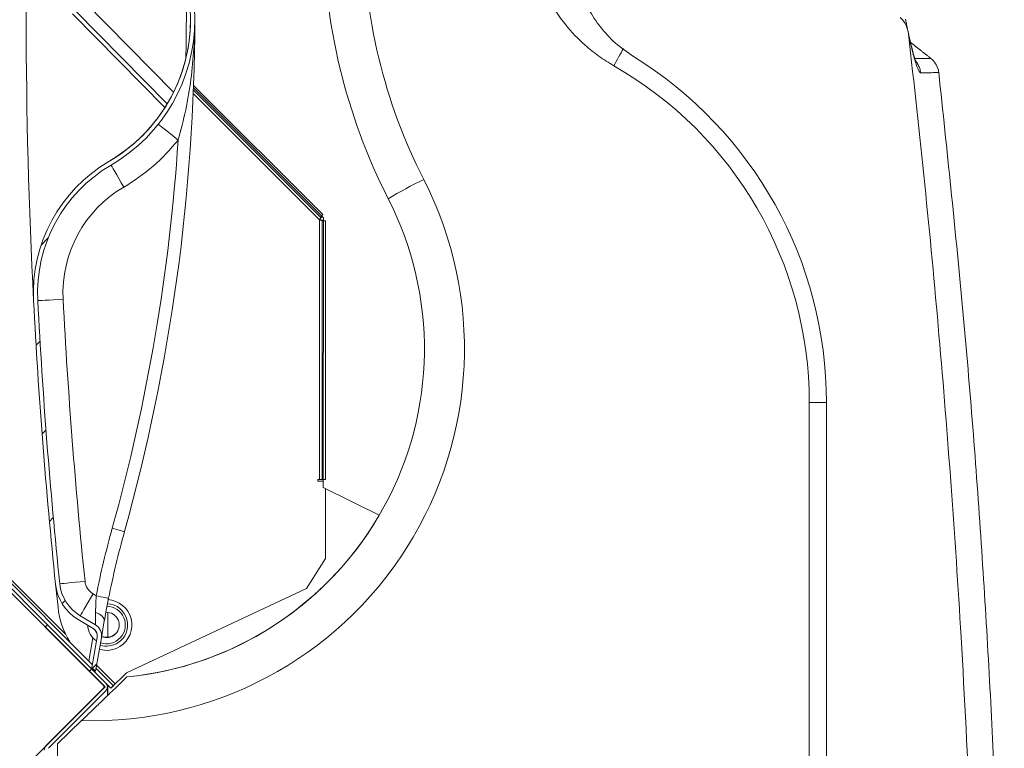
# Model space of a CAD drawing. Units: millimetres. Extents: x -878 to 989, y -724 to 448.
# Drawn here: x -91 to -67, y -211 to -194 of the extents above; entities that cross this region are included whole.
import ezdxf

# ---------------------------------------------------------------- set-up
doc = ezdxf.new("R2010")
doc.units = ezdxf.units.MM
pattern_1 = [(45, (-74.03498628201987, 12.53421775370805), (-1.122532015133644, 1.122532015133644), [])]

# ---------------------------------------------------------------- blocks, each defined once
blk = doc.blocks.new('OXeN bok przekrój')
at = {"linetype": 'Continuous', "lineweight": 0}
h = blk.add_hatch(dxfattribs=at)
h.set_pattern_fill('ANSI31', scale=0.5, style=0)
h.set_pattern_definition(pattern_1)
edge = h.paths.add_edge_path(flags=0)
edge.add_line((53.64277456687205, -18.77589285577153), (54.65110495950995, -17.67286361099283))
edge.add_arc((54.50348896813193, -17.53792095987956), 0.2, 317.5681131893501, 361.4943218276251)
edge.add_line((54.70342095098704, -17.53270538401239), (54.70296277496209, -17.51514183139798))
edge.add_arc((54.50303079210698, -17.52035740726529), 0.2, 1.494321827658301, 75.8822298956064)
edge.add_line((54.55181395266618, -17.32639812482216), (53.43015238327314, -17.04428635505539))
edge.add_line((53.43015238327303, -17.04428635505536), (53.42397831549511, -17.14584792618601))
edge.add_line((53.42397831549511, -17.14584792618598), (54.52742237238647, -17.4233777660437))
edge.add_arc((54.50303079210698, -17.52035740726529), 0.1, 1.4943218276732182, 75.88222989563081, ccw=False)
edge.add_line((54.60299678353454, -17.5177496193316), (54.60345495955949, -17.53531317194594))
edge.add_arc((54.50348896813193, -17.53792095987956), 0.1, -42.431886810650326, 1.4943218276358152, ccw=False)
edge.add_line((54.57729696382091, -17.60539228543621), (53.56896657118295, -18.70842153021493))
edge.add_arc((54.38085452376231, -19.45060611133778), 1.1, 137.5681131893477, 174.199364094237)
edge.add_arc((183.3536249450899, -32.55262858627475), 130.7365631412918, 174.199364094237, 177.128536647985)
edge.add_arc((56.37669046094629, -26.18365721019973), 3.600000000000001, 177.1285366479843, 239.8693679684477)
edge.add_arc((52.61710696469754, -32.66129486235184), 3.889609977685281, -59.7741211673698, 59.869367968446284, ccw=False)
edge.add_arc((56.38745349355315, -39.13267374711734), 3.600000000000001, 120.2258788326308, 182.9667101530926)
edge.add_arc((183.3536249450899, -32.55262858627475), 130.7365631412918, 182.966710153093, 185.9136325254918)
edge.add_arc((54.40694464673561, -45.90898074995329), 1.1, 185.913632525491, 239.2245317358165)
edge.add_line((53.84410209607472, -46.85407770961706), (54.20339356016001, -47.06804996083275))
edge.add_arc((54.10105855094901, -47.23988577168075), 0.2, -9.883167575713003, 59.2245317358188, ccw=False)
edge.add_line((54.29809050958602, -47.27421370892864), (54.1729296078251, -47.99259936200758))
edge.add_line((54.17292960782504, -47.99259936200764), (54.25960517635775, -48.07772370096581))
edge.add_line((54.25960517635781, -48.07772370096581), (54.39660648890447, -47.29137767755265))
edge.add_arc((54.10105855094901, -47.23988577168075), 0.3, 350.1168324242909, 419.2245317358191)
edge.add_line((54.25456106476554, -46.98213205540878), (53.89526960068031, -46.76815980419309))
edge.add_arc((54.40694464673561, -45.90898074995329), 1, 185.9136325254908, 239.22453173581619, ccw=False)
edge.add_arc((183.3536249450899, -32.55262858627475), 130.6365631412918, 182.9667101530922, 185.913632525491, ccw=False)
edge.add_arc((56.38745349355315, -39.13267374711734), 3.5, 120.22587883262969, 182.9667101530921, ccw=False)
edge.add_arc((52.61710696469754, -32.66129486235184), 3.989609977685281, 300.2258788326321, 419.8693679684476)
edge.add_arc((56.37669046094629, -26.18365721019973), 3.5, 177.1285366479838, 239.8693679684473, ccw=False)
edge.add_arc((183.3536249450899, -32.55262858627475), 130.6365631412918, 174.1993640942362, 177.1285366479842, ccw=False)
edge.add_arc((54.38085452376231, -19.45060611133778), 1, 137.5681131893448, 174.1993640942366, ccw=False)
h = blk.add_hatch(dxfattribs=at)
h.set_pattern_fill('ANSI31', scale=0.5, style=0)
h.set_pattern_definition(pattern_1)
edge = h.paths.add_edge_path(flags=0)
edge.add_line((53.12502756265258, -46.97873293116322), (53.06845902015766, -47.03530147365814))
edge.add_line((53.06845902015766, -47.03530147365814), (54.44024617565958, -48.40708862916006))
edge.add_arc((54.39781976878839, -48.44951503603124), 0.06, -45.00000000000091, 45.00000000000881, ccw=False)
edge.add_line((54.44024617565958, -48.49194144290243), (53.08603261328648, -49.84615500527553))
edge.add_arc((53.18502756265252, -49.94514995464164), 0.1399999999999999, 134.9999999999959, 180)
edge.add_line((53.04502756265265, -49.94514995464164), (53.04502756265265, -51.92029714089927))
edge.add_line((53.04502756265265, -51.92029714089927), (53.12502756265263, -51.92029714089927))
edge.add_line((53.12502756265258, -51.92029714089927), (53.12502756265258, -49.94514995464169))
edge.add_arc((53.18502756265252, -49.94514995464164), 0.05999999999999987, 134.9999999999992, 180.0000000000068, ccw=False)
edge.add_line((53.14260115578145, -49.90272354777045), (54.49681471815455, -48.54850998539735))
edge.add_arc((54.39781976878839, -48.44951503603124), 0.14, 315.0000000000049, 405.000000000007)
edge.add_line((54.4968147181545, -48.35052008666514), (53.12502756265258, -46.97873293116322))
at = {"color": 7, "linetype": 'Continuous', "lineweight": 15}
for p, q in [((54.18466627597809, -47.92523458600044), (27.1601464599371, -20.90071439743042)), ((53.54914516210556, -47.20486104488373), (27.20257304608822, -20.8582878112793)), ((54.48267310857773, -48.44951499253511), (33.26946906745434, -27.23631113767624)), ((53.12502682209015, -46.97873294353485), (34.68368276953697, -28.53738814592361)), ((53.99993509054184, -32.24954009056091), (56.10012710094452, -34.38319861888885)), ((55.89811503887177, -34.74817723035812), (53.7148654460907, -32.53013789653778)), ((55.95001727342606, -34.65835452079773), (53.78613322973251, -32.45998919010162)), ((56.57709240913391, -34.22576934099197), (59.63740050792694, -37.2796818614006)), ((56.5698117017746, -34.41628515720367), (59.55920815467834, -37.39943653345108)), ((56.57302737236023, -34.33472961187363), (59.58089232444763, -37.33630925416946)), ((59.65195000171661, -37.35872507095337), (56.57503306865692, -34.28181111812592)), ((59.55920815467834, -37.39943653345108), (59.55920815467834, -43.54135990142822)), ((59.63740050792694, -37.2796818614006), (59.58089232444763, -37.33630925416946)), ((59.61920917034149, -37.42867708206177), (59.61920917034149, -43.54135990142822)), ((59.69920754432678, -37.42867708206177), (59.61920917034149, -37.42867708206177)), ((59.64611172676086, -43.73402744531631), (59.65195000171661, -37.35872507095337)), ((59.69920754432678, -37.42867708206177), (59.69920754432678, -43.54135990142822)), ((71.14568650722504, -87.0959460735321), (71.14583253860474, -41.72465652227402)), ((71.55269384384155, -41.72453358769417), (71.55269384384155, -87.09582388401031)), ((59.55920815467834, -43.54135990142822), (59.51920747756958, -43.54135990142822)), ((59.51920747756958, -43.54135990142822), (59.51920747756958, -43.58136057853699)), ((59.55920815467834, -43.54135990142822), (59.61920917034149, -43.54135990142822)), ((59.69920754432678, -43.54135990142822), (59.61920917034149, -43.54135990142822)), ((59.51920747756958, -43.58136057853699), (59.64625179767609, -43.58136057853699)), ((60.97162067890167, -44.38964352011681), (59.64611172676086, -43.73402744531631)), ((59.69920754432678, -43.76028999686241), (59.69920754432678, -45.41488140821457)), ((59.24628376960754, -46.1266815662384), (59.69920754432678, -45.41488140821457)), ((53.37048321962357, -46.56804576516151), (53.31279784440994, -46.0223127156496)), ((54.20227497816086, -46.25265225768089), (54.2728066444397, -46.2946567684412)), ((59.24628376960754, -46.1266815662384), (54.99130487442017, -48.11642579734325)), ((53.89526933431625, -46.7681597918272), (54.25456166267395, -46.98213189840317)), ((54.54917997121811, -47.28418216109276), (54.54917997121811, -46.68742567300797)), ((53.12502682209015, -46.97873294353485), (53.06845903396606, -47.035301476717)), ((53.06845903396606, -47.035301476717), (54.44024652242661, -48.40708859264851)), ((53.12502682209015, -46.97873294353485), (54.49681431055069, -48.35052005946636)), ((53.84410172700882, -46.85407765209675), (54.20339405536652, -47.06805013120174)), ((54.17293012142181, -47.99259938299656), (54.29809093475342, -47.2742136567831)), ((54.09822016954422, -47.83878922462463), (54.19373959302902, -47.29053750634193)), ((54.25960570573807, -48.07772375643253), (54.3966069817543, -47.29137755930424)), ((54.72308844327927, -48.37880432605743), (54.28370237350464, -47.93941713869572)), ((54.25960570573807, -48.07772375643253), (54.17293012142181, -47.99259938299656)), ((54.68066185712814, -48.42123072594404), (54.27111238241196, -48.01167994737625)), ((54.99130487442017, -48.11642579734325), (54.62409406900406, -48.47779925912619)), ((33.26946906745434, -69.66271847486496), (54.48267310857773, -48.44951499253511)), ((54.62409406900406, -48.47779925912619), (54.49681431055069, -48.35052005946636)), ((54.53924089670181, -48.65988623350859), (54.53924089670181, -48.39294645935297)), ((54.54917997121811, -48.65029882639647), (54.54917997121811, -48.40288534760475)), ((54.62409406900406, -48.47779925912619), (54.68066185712814, -48.42123072594404)), ((54.44024652242661, -48.49194139242172), (53.08603197336197, -49.84615501016378)), ((54.49681431055069, -48.54850992560387), (53.14260125160217, -49.90272354334593)), ((53.36199700832367, -49.79550624266267), (53.92925292253494, -49.24830757081509)), ((53.36199700832367, -51.39089152216911), (53.36199700832367, -49.79550624266267))]:
    blk.add_line(p, q, dxfattribs=at)
at = {"color": 7, "linetype": 'Continuous', "lineweight": 15, "flags": 128}
for points in [[(55.74166029691696, -35.1420521736145), (55.75068891048431, -35.14922112226486), (55.77742904424667, -35.17045080661774), (55.82085251808167, -35.20492762327194), (55.8792918920517, -35.25132536888123), (55.95049858093262, -35.30786037445068), (56.03173971176147, -35.37236154079437), (56.11989051103592, -35.44234931468964), (56.21156394481659, -35.51513403654099)], [(54.62551712989807, -36.10850721597672), (54.63132113218307, -36.1184686422348), (54.64850962162018, -36.14796996116638), (54.67642098665237, -36.19587868452072), (54.71398532390594, -36.26035153865814), (54.75975573062897, -36.33891195058823), (54.81197535991669, -36.42854243516922), (54.86863702535629, -36.52579486370087), (54.92756366729736, -36.62693649530411)], [(59.55920815467834, -37.39943653345108), (59.55920815467834, -37.39943653345108)], [(53.49134057760239, -39.28276523947716), (53.37444245815277, -39.28882330656052), (53.26203852891922, -39.29464891552925), (53.15844416618347, -39.30001780390739), (53.06764543056488, -39.30472359061241), (52.99312770366669, -39.3085852265358), (52.93775498867035, -39.31145519018173), (52.90365815162659, -39.31322246789932), (52.8921440243721, -39.31381851434708)], [(71.14583253860474, -41.72465652227402), (71.33647799491882, -41.72465354204178), (71.5180903673172, -41.72464609146118), (71.55269384384155, -41.72464460134506)], [(54.94314879179001, -44.7775561362505), (54.93759512901306, -44.77601200342178), (54.92114722728729, -44.77143958210945), (54.89443689584732, -44.76401470601559), (54.8584908246994, -44.75402198731899), (54.81469035148621, -44.7418462485075), (54.76471930742264, -44.72795501351357), (54.71049845218658, -44.71288174390793), (54.65410947799683, -44.69720646739006)], [(53.41226607561111, -46.01201005280018), (53.4237340092659, -46.010822057724), (53.4576952457428, -46.00730426609516), (53.51284593343735, -46.0015919059515), (53.58706712722778, -45.99390402436256), (53.67750525474548, -45.98453640937805), (53.78068536520004, -45.97384892404079), (53.89264225959778, -45.96225246787071), (54.00907397270203, -45.9501925855875)], [(53.89526933431625, -46.7681597918272), (53.9011687040329, -46.75825461745262), (53.91863882541656, -46.72891907393932), (53.94700914621353, -46.68128117918968), (53.98518890142441, -46.61717116832733), (54.03171181678772, -46.53905294835567), (54.08478826284409, -46.44992835819721), (54.14238125085831, -46.35322280228138), (54.20227497816086, -46.25265225768089)], [(54.5669749379158, -46.35351598262787), (54.56132292747498, -46.35238498449326), (54.54458296298981, -46.34903557598591), (54.51739877462387, -46.34359627962112), (54.48081493377686, -46.33627645671368), (54.43623811006546, -46.32735699415207), (54.38538044691086, -46.31718099117279), (54.33019548654556, -46.30613960325718), (54.2728066444397, -46.2946567684412)], [(54.25456166267395, -46.98213189840317), (54.25477474927902, -46.9696719199419), (54.25540804862976, -46.93274050951004), (54.25643622875214, -46.87266945838928), (54.2578250169754, -46.79162427783012), (54.2595237493515, -46.69252596795559)], [(54.46587651968002, -46.89378924667835), (54.46644425392151, -46.8652568757534), (54.45844978094101, -46.83606065809727), (54.44212257862091, -46.80704474449158), (54.41793501377106, -46.77904807031155), (54.38658893108368, -46.75288051366806), (54.34898734092712, -46.72929905354977), (54.30621951818466, -46.70898504555225), (54.2595237493515, -46.69252596795559)], [(54.46587651968002, -46.89378924667835), (54.44217324256897, -47.02983684837818), (54.42278832197189, -47.1411008387804), (54.40842062234879, -47.22357019782066), (54.39958721399307, -47.27427177131176), (54.3966069817543, -47.29137755930424)], [(54.23841774463654, -47.09451608359814), (54.23976480960846, -47.09791988134384), (54.29322421550751, -47.18445800244808)], [(54.68066185712814, -48.42123072594404), (54.68147695064545, -48.42041563242674), (54.68389242887497, -48.41800127178431), (54.68781292438507, -48.41408059000969), (54.69308942556381, -48.40880427509546), (54.69951778650284, -48.40237516909838), (54.70685362815857, -48.39504025876522), (54.7148123383522, -48.38708136230707), (54.72308844327927, -48.37880432605743)]]:
    blk.add_lwpolyline(points, dxfattribs=at)
at = {"color": 7, "linetype": 'Continuous', "lineweight": 15}
for centre, radius, start, end in [((183.3536249450897, -32.55262858627469), 130.7365631412919, 177.1285366479863, 182.966710153093), ((52.61710696469754, -32.66129486235184), 3.889609977685292, 300.2258788326341, 59.86936796844844), ((52.61710696469754, -32.66129486235184), 3.989609977685313, 300.2258788326341, 59.86936796844844), ((73.65194924111131, -30.53454665502318), 14.00000000000003, 180, 207.0609076875435), ((73.59961342862175, -30.53442398913035), 12.99999999999998, 180, 207.0609076875435), ((11.07046044716935, -32.58146499232276), 45.33633061973251, 358.7329912763812, 1.036005160557747), ((11.07046044716935, -32.58146499232282), 45.53633061973261, 344.4646952444094, 359.8835527707101), ((57.20669578159004, -32.67523183200387), 0.6999999999999827, 179.8260133712846, 179.8835527703063), ((50.00065574258429, -24.33844473926683), 19.01661310876969, 330.3061224429165, 331.7146911769947), ((61.93406495791987, -41.72453391110577), 9.618627957733139, 0, 58.30303699583433), ((52.61710696469754, -32.66129486235178), 3.889609977685284, 300.2258788326341, 321.5519768900288), ((11.07046044716935, -32.58146499232282), 45.23633061973258, 344.4646952444094, 356.281640572491), ((52.61710696469754, -32.66129486235184), 4.5896099776853, 300.2258788326341, 321.5519768900288), ((56.38745349355315, -39.13267374711734), 3.600000000000027, 120.2258788326269, 182.966710153093), ((56.38745349355315, -39.13267374711734), 3.500000000000022, 120.2258788326269, 182.966710153093), ((54.18620307061087, -40.45205970897194), 8.80000000000008, 268.3267865622959, 27.06090768754066), ((66.28004390591343, -45.28958646866363), 9.812590068346132, 115.7124221235927, 121.2835664924873), ((56.38745349355315, -39.13267374711734), 2.900000000000001, 120.2258788326269, 182.966710153093), ((54.23853888310032, -40.45218237486483), 7.800000000000082, 275.6065209604944, 27.06090768754066), ((183.3536249450898, -32.55262858627475), 130.736563141292, 182.966710153093, 185.9136325254904), ((183.3536249450898, -32.55262858627475), 130.636563141292, 182.966710153093, 185.9136325254904), ((183.3536249450898, -32.55262858627475), 130.036563141292, 182.966710153093, 185.9136325254904), ((54.23800861905397, -40.45161590436084), 7.800615579740654, 275.6099906470191, 329.6795668912406), ((76.13939189875691, -50.66986219402207), 22.30000000000009, 164.4646952444094, 168.6853098415445), ((76.13939189875691, -50.66986219402207), 22.00000000000009, 164.4646952444094, 168.6853098415445), ((54.40694464673561, -45.90898074995329), 1.100000000000008, 185.9136325254904, 239.2245317358184), ((54.40694464673561, -45.90898074995329), 1.000000000000028, 185.913632525494, 239.2245317358184), ((54.40694464673561, -45.90898074995329), 0.4000000000000167, 185.9136325254904, 239.2245317358184), ((55.35895784810998, -46.35363884513549), 1.999999999999982, 186.154134586144, 211.1241761796654), ((54.51802792159208, -46.98580399897492), 0.44500000000002, 251.4350833036054, 88.58056284031287), ((54.51802792159219, -46.9858039989756), 0.5000000000000535, 301.9451750691375, 87.54489246055164), ((54.51802792159197, -46.98580399897554), 0.600000000000063, 301.9451750691375, 87.02386458236246), ((54.51802792159208, -46.98580399897492), 0.300000000000021, 247.178444948752, 93.0588168671725), ((54.51802792159208, -46.98580399897492), 0.4450000000000054, 180.5951625668698, 238.0514100396854), ((54.10105855094901, -47.23988577168075), 0.3000000000000014, 350.1168324242868, 59.22453173581843), ((54.10105855094901, -47.23988577168075), 0.2000000000000052, 350.11683242429, 59.22453173581843), ((54.51802792159015, -46.95751972772803), 0.319999999999996, 248.8873991731397, 313.1806057523689), ((54.51802792159197, -46.98580399897554), 0.600000000000063, 253.6890050240684, 301.9451750691375), ((54.51802792159219, -46.9858039989756), 0.5000000000000535, 252.3962663237704, 301.9451750691375), ((54.39781976878839, -48.44951503603124), 0.06000000000000089, 315.0000000000276, 44.99999999993552), ((54.39781976878839, -48.44951503603124), 0.1399999999999887, 315, 44.99999999997236), ((53.18502756265264, -49.94514995464169), 0.1400000000000037, 135.0000000000369, 179.9999999999577)]:
    blk.add_arc(centre, radius, start, end, dxfattribs=at)
blk.add_ellipse((61.97381362106478, -41.72462707494566), major_axis=(9.171994062512852, -0.02149753271439891), ratio=0.999999058332787, start_param=0.002340604610763405, end_param=1.054536124337597, dxfattribs=at)
for points, knots in [([(66.52009189128876, -33.75862538814545), (66.40148691685101, -33.68611977121924), (66.16297434715455, -33.54031221894348), (65.77263229023902, -33.22428510210239), (65.36283525972408, -32.79556097247195), (64.98813101217706, -32.2348225487159), (64.7016462605693, -31.61482099029899), (64.60369804838297, -31.17432380611285), (64.55402374267578, -30.95092624425888)], [0, 0, 0, 0, 0.1178252931521337, 0.2369446440014807, 0.4249849174999002, 0.6184582152661234, 0.8065015906686273, 1, 1, 1, 1]), ([(65.60265123844147, -31.47093951702118), (65.63746631898061, -31.63387662842172), (65.70810574524421, -31.96447428576397), (65.91629391900801, -32.42729595001583), (66.19679431276984, -32.85279922343636), (66.54953777696437, -33.23725612542552), (66.83926653216486, -33.43774531081101), (66.98794662952423, -33.54063034057617)], [0, 0, 0, 0, 0.1944507432696225, 0.3945384795446928, 0.5889894426249694, 0.7890817235453625, 1, 1, 1, 1]), ([(56.50669932365417, -32.67310559749603), (56.50669930878598, -32.67311976668663), (56.50669927824924, -32.6731488677396), (56.50669963541577, -32.67343521472696), (56.50669619254882, -32.67398518877837), (56.5066925925305, -32.67486852229342), (56.50669089454232, -32.67613380370847), (56.50667858979114, -32.67812187487709), (56.5066693253932, -32.6812384452158), (56.50663731903524, -32.68611533283263), (56.50658538107018, -32.69373498245022), (56.50647400209641, -32.70562981113835), (56.50622769586153, -32.72417999612799), (56.50568663674517, -32.75306379835342), (56.50444312571824, -32.79789879211262), (56.50156314125593, -32.86716948450163), (56.49487650047058, -32.97348240988197), (56.47939551217678, -33.13499554230998), (56.43344283662589, -33.44927792659337), (56.32075986289965, -33.89633269411166), (56.12037981539004, -34.37376699617937), (55.89479148994201, -34.76983816041371), (55.74043046136217, -34.97660969519961), (55.66334277391434, -35.0798711180687)], [0, 0, 0, 0, 0.0001362564575384909, 0.000279847064179639, 0.0006341551648967676, 0.0009761001760133228, 0.001487288024791842, 0.002266383361240429, 0.003465692343547122, 0.00532412148703797, 0.00821396864923946, 0.01271473895633006, 0.01972855462283557, 0.0306544340922226, 0.04763842406921028, 0.07393041300753951, 0.1144035608541126, 0.1762058334719676, 0.2693934179898496, 0.4953910136696257, 0.7209660413139864, 0.8606508210496371, 1, 1, 1, 1]), ([(56.60669803619385, -32.67401307821274), (56.60669803655071, -32.67401508580917), (56.60669803734561, -32.67401955826608), (56.60669802673124, -32.6740640878686), (56.60669825353136, -32.67425856220075), (56.60668996743448, -32.67510092422407), (56.60669702156542, -32.67855172061002), (56.60662876421316, -32.69243152771134), (56.60640606083325, -32.74799405996885), (56.60372169028324, -32.97029133492072), (56.58555762344406, -33.42538529785088), (56.52229104452738, -34.07945460280405), (56.40501395289311, -34.80404392298095), (56.27597174941684, -35.27838163966749), (56.21156394481659, -35.51513403654099)], [0, 0, 0, 0, 1.524008024215694e-05, 3.395134675017295e-05, 7.976417380759393e-05, 0.0002549395103245049, 0.0009495557895689049, 0.00371951648879761, 0.01479543478640513, 0.05909961638153709, 0.2363591958310179, 0.4910427843842741, 0.7459682490677149, 1, 1, 1, 1]), ([(73.49185347557068, -33.00404995679855), (73.477216946397, -32.93588492443848), (73.44792976490328, -32.79948908560448), (73.35744627763643, -32.67669200553047), (73.29966906832999, -32.62432635882533), (73.29315543174744, -32.61842280626297)], [0, 0, 0, 0, 0.4698918605869591, 0.9402371313700422, 1, 1, 1, 1]), ([(73.46636354923248, -32.87055939435959), (73.458405006607, -32.833834975728), (73.44402554336807, -32.76748144185501), (73.42841372008763, -32.6919827441252), (73.42144250869751, -32.65827000141144)], [0, 0, 0, 0, 0.553465904347, 1, 1, 1, 1]), ([(73.67967367172241, -33.69656354188919), (73.67968767450293, -33.69658905800634), (73.6815143088777, -33.6999175838514), (73.67487625244621, -33.68659168845181), (73.66284318324347, -33.65389693022945), (73.64115863427753, -33.58857464039136), (73.61281514879829, -33.49100827313964), (73.57790959087595, -33.3590286040062), (73.53722002527024, -33.19071257784566), (73.50469306889045, -33.04951761267114), (73.48483875181125, -32.95668388715046), (73.48136305809021, -32.94043242931366)], [0, 0, 0, 0, 0.0007097470457179244, 0.09258506570284088, 0.2031919861375117, 0.3323339009320055, 0.4771077861128903, 0.6326286390055331, 0.7963496913983876, 0.96434900802347, 1, 1, 1, 1]), ([(75.16709864139557, -64.57267254590988), (75.17113023583556, -63.13085822160451), (75.17919341184302, -60.2472341765116), (75.10538978209922, -55.92068301939389), (74.96471225725168, -51.59437064448247), (74.76096503763392, -47.51955049716946), (74.50912833430016, -43.69830338564316), (74.22173307241621, -40.12969377706219), (73.88725637240589, -36.56416815954356), (73.62365455665054, -34.19075706402936), (73.49185347557068, -33.00404995679855)], [0, 0, 0, 0, 0.1367368544890702, 0.2734732723958923, 0.4103556460823378, 0.5472376790008067, 0.6603834508443767, 0.7735293331809947, 0.8867645177856615, 0.9999999999999999, 0.9999999999999999, 0.9999999999999999, 0.9999999999999999]), ([(73.77970814704895, -33.92255753278732), (73.77101114732159, -33.91904179478075), (73.75361695595268, -33.91201024118681), (73.72113346329718, -33.85258261936315), (73.68404643488486, -33.7573337482313), (73.64190313524819, -33.62221161500122), (73.59504617108075, -33.44831857213933), (73.54526890447062, -33.24463158450374), (73.50917832379696, -33.08208059835403), (73.49185347557068, -33.00404995679855)], [0, 0, 0, 0, 0.1424823782049094, 0.2849679005289388, 0.4298552431526341, 0.5747411949671767, 0.7198184262517261, 0.8655022127551896, 1, 1, 1, 1]), ([(73.64084422588348, -33.58564376831055), (73.68265940099741, -33.58554128581818), (73.78290964570999, -33.58529558805634), (73.89347574216526, -33.58493819989667), (73.97901834578727, -33.58458366478061), (74.016702558627, -33.5843250130942), (74.02026256169336, -33.58419241575172), (74.02150332927704, -33.58414620161057)], [0, 0, 0, 0, 0.1683530710797702, 0.4036198946399781, 0.6388675694166166, 0.8741345428880734, 1, 1, 1, 1]), ([(73.77971708774567, -33.92255753278732), (73.77428584804, -33.88993995240975), (73.76342337283518, -33.82470481691706), (73.72165359897053, -33.73492469259037), (73.6873351907526, -33.67676698808731), (73.66328985901987, -33.65361097703999), (73.66292774677277, -33.65326225757599)], [0, 0, 0, 0, 0.3316445548299596, 0.6632888527998607, 0.9949292764397475, 1, 1, 1, 1]), ([(74.02150332927704, -33.58414620161057), (74.06208734260963, -33.62331745508874), (74.14325566608068, -33.70166024851881), (74.19436639317837, -33.82738508300577), (74.20549522157182, -33.90173552480775), (74.20834600925446, -33.92078131437302)], [0, 0, 0, 0, 0.4265503080243046, 0.8531037355671801, 1, 1, 1, 1]), ([(74.20834600925446, -33.92078131437302), (74.20710498450353, -33.9208318603674), (74.20354450459945, -33.92097687600642), (74.16571074975673, -33.92126169135076), (74.08065953235518, -33.92164908797378), (73.95645302821924, -33.92208691585643), (73.83862471657335, -33.92240164958957), (73.77970814704895, -33.92255902290344)], [0, 0, 0, 0, 0.1179768314862941, 0.3384736181433567, 0.5589885075413701, 0.7794852196932435, 1, 1, 1, 1]), ([(75.7592260837555, -59.07146334648132), (75.74304903799589, -57.99728069503931), (75.69930998844359, -55.09293530849686), (75.53308893644339, -50.36033500571364), (75.22112405826294, -44.87420432427314), (74.78856456561925, -39.39224488495381), (74.40175286985902, -35.74460887123001), (74.20834600925446, -33.92078131437302)], [0, 0, 0, 0, 0.1278473107228696, 0.3456700278871226, 0.5634914509084349, 0.7817445826169149, 1, 1, 1, 1]), ([(59.55920815467834, -37.39943653345108), (59.57060369910141, -37.38456684519628), (59.59223616739837, -37.35633931627655), (59.60840072623557, -37.33359245223693), (59.6160501241684, -37.32282817363739)], [0, 0, 0, 0, 0.5267796659453473, 1, 1, 1, 1]), ([(59.55920815467834, -37.39943653345108), (59.5630372710873, -37.3921496385625), (59.57069555613839, -37.37757574938473), (59.57952711987991, -37.3583748093036), (59.5841572458769, -37.34338753785437), (59.58198066638852, -37.33866875750539), (59.58089232444763, -37.33630925416946)], [0, 0, 0, 0, 0.2499997858266393, 0.5000029819054778, 0.74998950048111, 1, 1, 1, 1]), ([(59.65189933776855, -37.41304278373718), (59.63940255002444, -37.41094421688285), (59.61239509830068, -37.4064088959534), (59.57779709721422, -37.40187338800729), (59.55920815467834, -37.39943653345108)], [0, 0, 0, 0, 0.4627162855626519, 1, 1, 1, 1]), ([(59.61920917034149, -37.42867708206177), (59.61830683278447, -37.42624038484826), (59.61650228195072, -37.42136732603097), (59.60262699822806, -37.4140552848221), (59.58279653035834, -37.40674728866645), (59.56707112682329, -37.40187350772169), (59.55920815467834, -37.39943653345108)], [0, 0, 0, 0, 0.250015735551648, 0.4999970360885151, 0.7499899211587503, 1, 1, 1, 1]), ([(54.2595237493515, -46.69252596795559), (54.26056028558185, -46.64020146757451), (54.26301455760006, -46.51630945743369), (54.26922127151533, -46.37581490794145), (54.2728066444397, -46.2946567684412)], [0, 0, 0, 0, 0.4223395868839884, 1, 1, 1, 1]), ([(54.5669749379158, -46.35351598262787), (54.54532992675604, -46.46417369137532), (54.50770683636165, -46.65651755058127), (54.47834580195445, -46.82306045500093), (54.46587651968002, -46.89378924667835)], [0, 0, 0, 0, 0.575311887804992, 1, 1, 1, 1]), ([(53.92925292253494, -49.24830757081509), (54.00970766271735, -49.17069732872937), (54.17059617082737, -49.0154970753332), (54.38600583573054, -48.80770298424534), (54.57082149536552, -48.62942174103171), (54.74015104401451, -48.46608110821819), (54.88547550164651, -48.32589324392501), (54.98396032701135, -48.23089151962012), (54.99530527772367, -48.21994717107725), (55.00056892633438, -48.21486938744783)], [0, 0, 0, 0, 0.1729699227898093, 0.345894757257012, 0.4723611442661852, 0.598653540637894, 0.7640588034703009, 0.8905317808040755, 1, 1, 1, 1])]:
    blk.add_open_spline(points, degree=3, knots=knots, dxfattribs=at)
blk.add_open_spline([(74.02150332927704, -33.58414620161057), (73.54085743427277, -33.20422321557999)], degree=1, dxfattribs=at)

msp = doc.modelspace()

# ---------------------------------------------------------------- block references
msp.add_blockref('OXeN bok przekrój', (-143.1434611065972, -160.9259850463536))

doc.saveas('drawing.dxf')
